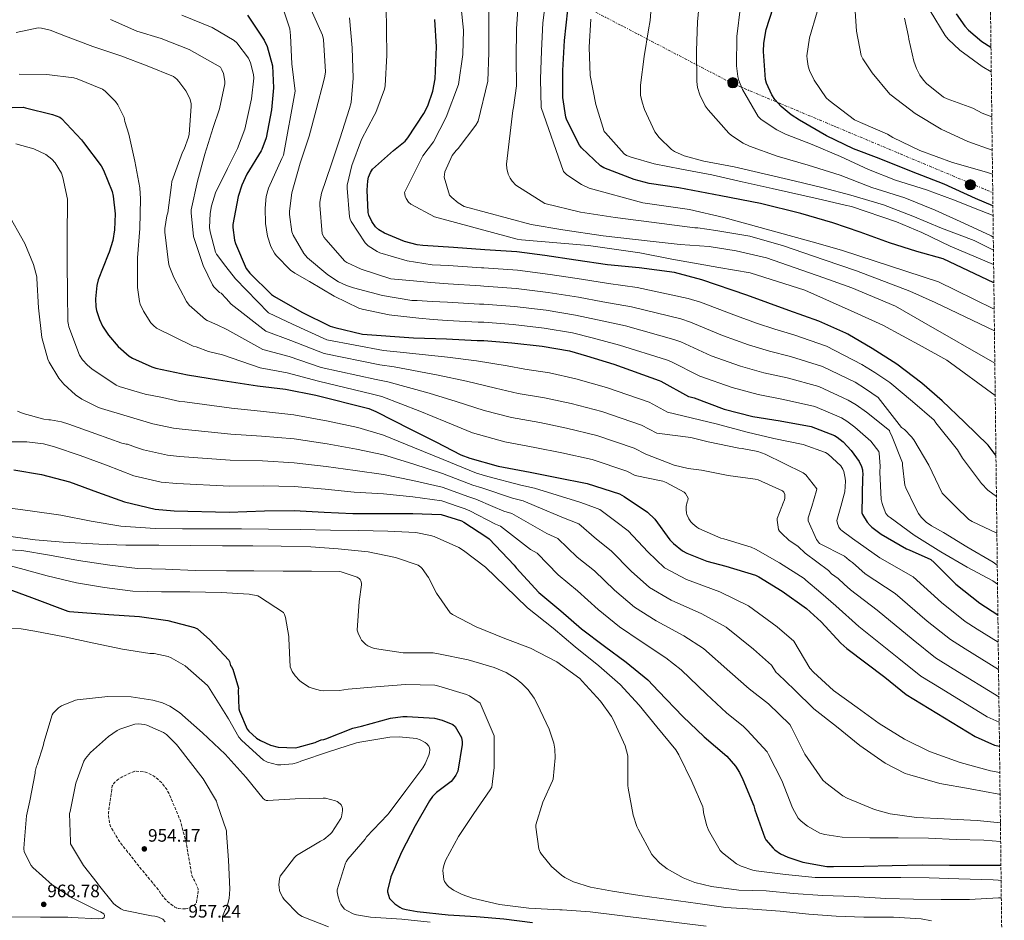
# Model space of a CAD drawing. Units: metres. Extents: x 579863 to 583290, y 4754344 to 4756698.
# Drawn here: x 582732 to 583279, y 4755403 to 4755903 of the extents above; entities that cross this region are included whole.
import ezdxf

# ---------------------------------------------------------------- set-up
doc = ezdxf.new("R2010")
doc.units = ezdxf.units.M
doc.header["$MEASUREMENT"] = 0
doc.linetypes.add('DGN Style 3', pattern=[2.435891, 1.739922, -0.695969])
doc.linetypes.add('DGN Style 7', pattern=[3.479844, 1.56593, -0.695969, 0.521977, -0.695969])
for name, color, linetype, lineweight in [('Cota de punto acotado terreno', 7, 'Continuous', 0), ('Curva de nivel de depresión intermedia', 30, 'DGN Style 3', 0), ('Curva de nivel directora', 30, 'Continuous', 30), ('Curva de nivel intermedia', 30, 'Continuous', 0), ('Línea eléctrica', 6, 'DGN Style 7', 0), ('Poste tendido eléctrico', 7, 'Continuous', 0), ('Punto acotado terreno (símbolo)', 7, 'Continuous', 0), ('Transformador', 7, 'Continuous', 0), ('Zona arbolada', 92, 'DGN Style 3', 0)]:
    doc.layers.add(name, color=color, linetype=linetype, lineweight=lineweight)
doc.styles.add('Style-Arial', font='arial.ttf')

# ---------------------------------------------------------------- blocks, each defined once
blk = doc.blocks.new('5PATER')
at = {"layer": 'Punto acotado terreno (símbolo)', "linetype": 'Continuous', "lineweight": 0}
h = blk.add_hatch(color=51, dxfattribs=at)
edge = h.paths.add_edge_path()
edge.add_ellipse((0, 0), major_axis=(-0.11, -0.111), ratio=0.999422, start_angle=0, end_angle=360)
blk = doc.blocks.new('5PELE')
at = {"layer": 'Transformador', "linetype": 'Continuous', "lineweight": 0}
h = blk.add_hatch(color=9, dxfattribs=at)
edge = h.paths.add_edge_path()
edge.add_arc((0, 0), 0.285, 0, 360)
at = {"layer": 'Transformador', "color": 252, "linetype": 'Continuous', "lineweight": 0}
blk.add_circle((0, 0), 0.285, dxfattribs=at)

msp = doc.modelspace()

# ---------------------------------------------------------------- linework, layer by layer
at = {"layer": 'Curva de nivel de depresión intermedia', "color": 30, "linetype": 'DGN Style 3', "lineweight": 0, "elevation": 955, "flags": 128}
msp.add_lwpolyline([(582824.42, 4755409), (582820.64, 4755409.07), (582819.36, 4755409.45), (582818.53, 4755409.9), (582815.84, 4755411.88), (582813.41, 4755414.19), (582810.53, 4755417.77), (582809.89, 4755418.92), (582798.11, 4755433.2), (582797.41, 4755434.09), (582787.81, 4755446.32), (582782.75, 4755454.76), (582782.24, 4755456.56), (582781.67, 4755460.72), (582781.67, 4755462.64), (582783.78, 4755477.36), (582784.42, 4755478.38), (582785.19, 4755479.28), (582786.53, 4755480.49), (582789.03, 4755482.22), (582795.87, 4755485.36), (582797.09, 4755485.42), (582801.51, 4755485.1), (582803.49, 4755484.46), (582806.69, 4755482.8), (582808.93, 4755481.2), (582811.23, 4755478.96), (582813.79, 4755475.76), (582815.2, 4755473.2), (582821.41, 4755458.41), (582824.99, 4755445.23), (582825.31, 4755442.86), (582827.94, 4755427.5), (582828.51, 4755426.22), (582829.47, 4755424.68), (582831.46, 4755420.01), (582831.46, 4755418.73), (582830.5, 4755412.2), (582829.98, 4755411.56), (582829.28, 4755411.05), (582825.57, 4755409.13), (582824.42, 4755409)], dxfattribs=at)
at = {"layer": 'Curva de nivel directora', "color": 30, "linetype": 'Continuous', "lineweight": 30, "flags": 128}
for points, elevation in [([(583272.91, 4755799.6), (583263.25, 4755803.59), (583245.84, 4755811.53), (583227.73, 4755818.69), (583209.75, 4755825.8), (583195.54, 4755831.3), (583180.57, 4755838.53), (583165.46, 4755847.24), (583160.79, 4755850.12), (583155.29, 4755854.79), (583151.83, 4755858.63), (583150.1, 4755861.19), (583147.16, 4755867.78), (583146.58, 4755869.83), (583145.43, 4755885.25), (583145.62, 4755889.93), (583147.03, 4755897.61), (583150.81, 4755909.64)], 1125), ([(582858.9, 4755905.42), (582868.18, 4755891.53), (582869.72, 4755888.01), (582872.73, 4755877.26), (582873.24, 4755865.04), (582872.15, 4755852.88), (582869.21, 4755837.39), (582866.9, 4755830.8), (582866.52, 4755830.03), (582858.45, 4755817.1), (582855.64, 4755811.02), (582853.65, 4755804.81), (582850.77, 4755789.26), (582850.77, 4755787.47), (582851.73, 4755780.43), (582852.25, 4755778.57), (582858.13, 4755764.81), (582860.18, 4755762.19), (582872.15, 4755750.22), (582873.88, 4755749.13), (582888.98, 4755740.56), (582904.85, 4755732.69), (582907.41, 4755731.98), (582922.77, 4755728.33), (582951, 4755726.22), (582969.43, 4755725.71), (582986.52, 4755724.75), (582990.23, 4755724.75), (583005.65, 4755723.53), (583022.55, 4755721.61), (583037.65, 4755719.05), (583047.25, 4755716.17), (583062.29, 4755711.56), (583087.51, 4755702.6), (583088.53, 4755702.09), (583103.89, 4755693.58), (583104.79, 4755693.51), (583107.03, 4755692.87), (583123.67, 4755686.6), (583139.48, 4755682.57), (583154.77, 4755680.14), (583171.92, 4755676.87), (583184.91, 4755671.88), (583186.45, 4755670.98), (583189.71, 4755668.42), (583194.19, 4755663.69), (583198.55, 4755657.48), (583199.95, 4755654.66), (583200.4, 4755652.81), (583200.59, 4755649.99), (583200.53, 4755648.84), (583200.02, 4755629.07), (583200.47, 4755628.04), (583203.09, 4755623.82), (583204.69, 4755621.9), (583205.71, 4755620.94), (583210.9, 4755617.16), (583224.98, 4755608.97), (583226.45, 4755608.52), (583238.48, 4755603.02), (583240.21, 4755601.35), (583252.31, 4755589.38), (583265.62, 4755578.89), (583275.68, 4755572.23)], 1050), ([(583273.43, 4755756.71), (583245.33, 4755770.05), (583230.68, 4755774.15), (583215.38, 4755779.01), (583199.25, 4755784.9), (583183.96, 4755790.15), (583166.23, 4755795.34), (583143.83, 4755800.84), (583121.81, 4755805.13), (583098.39, 4755809.48), (583081.94, 4755812.04), (583073.62, 4755814.15), (583056.85, 4755820.74), (583055, 4755821.7), (583044.44, 4755831.82), (583043.29, 4755833.29), (583036.31, 4755847.24), (583035.73, 4755848.9), (583034.01, 4755859.66), (583033.94, 4755874.82), (583035.03, 4755891.46), (583036.76, 4755908.42)], 1100), ([(583252.44, 4755906.31), (583257.3, 4755899.46), (583259.35, 4755897.22), (583266.84, 4755890.95), (583271.84, 4755887.77)], 1150), ([(583274.6, 4755661), (583273.62, 4755662.22), (583270.23, 4755666.57), (583257.17, 4755679.43), (583244.69, 4755691.14), (583233.43, 4755701.06), (583219.54, 4755711.5), (583205.78, 4755720.26), (583192.28, 4755728.2), (583191.25, 4755728.84), (583176.28, 4755735.5), (583159.51, 4755741.38), (583136.21, 4755749.96), (583111.32, 4755758.54), (583096.08, 4755762.51), (583076.5, 4755765.07), (583058.9, 4755766.73), (583041.17, 4755769.42), (583023.96, 4755772.04), (583008.4, 4755773.96), (582990.61, 4755775.18), (582973.27, 4755776.4), (582956.24, 4755777.48), (582953.11, 4755777.87), (582946.01, 4755779.79), (582935, 4755784.46), (582931.86, 4755786.32), (582930.01, 4755787.85), (582927.89, 4755790.92), (582926.29, 4755794.44), (582925.85, 4755795.92), (582925.27, 4755808.2), (582925.72, 4755813.45), (582926.17, 4755815.5), (582927.25, 4755818.06), (582928.34, 4755819.85), (582940.05, 4755830.22), (582946.39, 4755835.53), (582947.99, 4755837.26), (582956.89, 4755850.89), (582959, 4755855.11), (582961.81, 4755863.31), (582963.16, 4755870.15), (582963.86, 4755887.95), (582962.9, 4755903.11)], 1075), ([(582709.85, 4755853.71), (582734.23, 4755854.35), (582735.57, 4755854.09), (582750.49, 4755850.38), (582754.58, 4755848.78), (582755.48, 4755848.08), (582766.74, 4755836.24), (582767.77, 4755834.83), (582777.56, 4755821.71), (582778.9, 4755819.34), (582783.7, 4755807.5), (582784.34, 4755804.88), (582785.3, 4755795.09), (582785.05, 4755786.25), (582784.09, 4755780.3), (582782.1, 4755773.84), (582781.53, 4755772.56), (582775.96, 4755758.41), (582775.19, 4755755.34), (582774.49, 4755747.98), (582774.61, 4755743.38), (582775, 4755741.33), (582776.6, 4755736.34), (582778.32, 4755732.69), (582781.59, 4755727.76), (582787.09, 4755721.42), (582793.24, 4755716.11), (582795.09, 4755714.96), (582805.65, 4755710.1), (582807.89, 4755709.39), (582825.62, 4755705.68), (582842.71, 4755702.8), (582864.34, 4755699.47), (582879.96, 4755697.74), (582896.85, 4755694.41), (582926.23, 4755686.93), (582930.13, 4755685.33), (582949.46, 4755675.41), (582963.48, 4755668.36), (582977.43, 4755661.13), (582982.29, 4755659.34), (582998.03, 4755654.99), (583015.83, 4755651.53), (583030.74, 4755648.65), (583047.63, 4755645.26), (583065.43, 4755639.5), (583068.18, 4755638.09), (583080.98, 4755629.32), (583085.2, 4755625.42), (583093.52, 4755613.96), (583095.44, 4755611.98), (583100.56, 4755607.95), (583102.93, 4755606.6), (583114.07, 4755602.19), (583124.63, 4755599.44), (583141.01, 4755594.31), (583142.87, 4755593.42), (583155.86, 4755585.42), (583169.43, 4755575.82), (583177.43, 4755568.46), (583188.43, 4755556.49), (583191.76, 4755553.67), (583212.82, 4755537.67), (583224.72, 4755528.07), (583237.52, 4755520.33), (583263.12, 4755504.78), (583273.87, 4755499.98), (583276.56, 4755499.39)], 1025), ([(582729.04, 4755652.82), (582744.53, 4755650.26), (582760.08, 4755646.29), (582775.57, 4755640.46), (582790.48, 4755635.02), (582807.51, 4755631.12), (582818.2, 4755630.1), (582848.66, 4755629.39), (582868.31, 4755630.16), (582884.88, 4755630.22), (582901.39, 4755629.45)], 1000), ([(582901.39, 4755629.45), (582917.39, 4755628.56), (582934.48, 4755628.56), (582950.67, 4755628.56), (582966.48, 4755628.05), (582977.75, 4755624.53), (582979.09, 4755623.82), (582991.89, 4755615.5), (582993.04, 4755614.48), (583006.99, 4755599.95), (583008.02, 4755598.48), (583020.75, 4755584.72), (583032.85, 4755574.54), (583044.31, 4755564.62), (583057.11, 4755554.83), (583069.27, 4755546), (583081.23, 4755536.2), (583087.25, 4755529.87), (583100.62, 4755515.79), (583112.59, 4755504.59), (583125.07, 4755493.77), (583129.87, 4755488.2), (583132.18, 4755484.68), (583133.97, 4755480.78), (583140.11, 4755466.13), (583140.69, 4755464.01), (583146.19, 4755448.4), (583146.83, 4755447.37), (583150.8, 4755442.64), (583151.76, 4755441.74), (583154.96, 4755439.57), (583158.93, 4755437.65), (583167.38, 4755434.83), (583180.75, 4755432.52), (583184.4, 4755432.52), (583201.3, 4755432.59), (583216.91, 4755433.04), (583233.74, 4755433.36), (583248.85, 4755433.23), (583263.89, 4755433.23), (583277.37, 4755433.18)], 1000), ([(582724.75, 4755587.22), (582738.83, 4755581.91), (582759.12, 4755574.42), (582759.95, 4755574.23), (582781.84, 4755572.43), (582798.93, 4755571.47), (582814.67, 4755569.23), (582829.39, 4755565.27), (582831.06, 4755564.5), (582837.97, 4755558.42), (582848.59, 4755547.15), (582848.91, 4755546.39), (582849.49, 4755544.21), (582850.07, 4755543.38), (582850.71, 4755542.1), (582853.84, 4755531.67), (582853.71, 4755530.45), (582854.1, 4755520.02), (582854.42, 4755518.8)], 975), ([(582854.42, 4755518.8), (582858.64, 4755508.88), (582859.67, 4755507.6), (582863.95, 4755503.76), (582866.13, 4755502.42), (582871.63, 4755499.99), (582875.86, 4755498.77), (582885.52, 4755498.51), (582886.93, 4755498.71), (582896.53, 4755501.39), (582897.23, 4755501.84), (582899.86, 4755502.8), (582901.33, 4755503.06), (582902.35, 4755503.44), (582917.33, 4755509.33), (582922.26, 4755510.54), (582938.32, 4755514.96), (582945.1, 4755515.86), (582947.6, 4755515.86), (582962.77, 4755514.83), (582966.93, 4755513.87), (582972.88, 4755511.44), (582974.22, 4755510.35), (582977.68, 4755504.21), (582978.19, 4755501.71), (582978.19, 4755500.3), (582975.76, 4755485.52), (582974.54, 4755483.22), (582972.69, 4755480.59), (582971.92, 4755479.76), (582963.86, 4755473.62), (582961.68, 4755471.44), (582959.89, 4755468.94), (582952.08, 4755455.18), (582944.34, 4755440.53), (582938.51, 4755426.71), (582936.66, 4755419.22), (582936.72, 4755418.39), (582937.81, 4755414.74), (582938.45, 4755413.91), (582940.62, 4755411.79), (582943.44, 4755409.87), (582944.78, 4755409.23), (582946.96, 4755408.53), (582953.04, 4755407.44), (582970.38, 4755405.71), (582985.81, 4755404.75), (583001.3, 4755403.47), (583017.17, 4755401.42)], 975)]:
    msp.add_lwpolyline(points, dxfattribs=dict(at, elevation=elevation))
at = {"layer": 'Curva de nivel intermedia', "color": 30, "linetype": 'Continuous', "lineweight": 0, "flags": 128}
for points, elevation in [([(583273.97, 4755712.1), (583234.58, 4755734.73), (583218.78, 4755743.82), (583194.46, 4755753.93), (583178.97, 4755759.56), (583147.16, 4755770.63), (583130.27, 4755774.48), (583115.23, 4755776.97), (583099.23, 4755778.12), (583084.12, 4755779.66), (583056.47, 4755782.92), (583034.07, 4755786.19), (583016.41, 4755789.2), (582979.29, 4755799.18), (582975.9, 4755801.29), (582972.38, 4755804.17), (582971.16, 4755805.45), (582968.15, 4755815.57), (582968.54, 4755818.51), (582972.63, 4755827.47), (582974.81, 4755830.29), (582975.9, 4755831.37), (582985.63, 4755844.36), (582986.97, 4755846.67), (582992.28, 4755868.88), (582992.86, 4755884.81), (582992.86, 4755900.62), (582992.8, 4755915.98)], 1085), ([(583273.61, 4755742.16), (583273.24, 4755742.35), (583252.06, 4755752.78), (583242.65, 4755757.32), (583189.34, 4755774.67), (583174.55, 4755778.95), (583123.42, 4755793.1), (583104.35, 4755797.45), (583078.55, 4755801.16), (583048.6, 4755809.29), (583044.44, 4755811.34), (583036.31, 4755816.84), (583034.39, 4755818.57), (583021.92, 4755854.22), (583021.6, 4755870.03), (583022.24, 4755885.77), (583022.94, 4755901.32), (583025.05, 4755918.99)], 1095), ([(583273.21, 4755774.89), (583262.45, 4755780.31), (583244.4, 4755787.1), (583228.46, 4755793.88), (583212.14, 4755800.03), (583193.97, 4755805.53), (583178.54, 4755809.56), (583162.55, 4755813.4), (583145.84, 4755817.31), (583129.2, 4755821.21), (583112.43, 4755824.41), (583101.36, 4755827.42), (583096.05, 4755829.72), (583094.32, 4755830.81), (583087.47, 4755837.59), (583085.17, 4755840.67), (583079.35, 4755853.02), (583078, 4755857.11), (583077.23, 4755861.08), (583077.23, 4755866.65), (583079.22, 4755882.46), (583081.52, 4755897.31), (583082.61, 4755902.55), (583083.76, 4755919.26)], 1110), ([(583273.12, 4755782.08), (583271.92, 4755782.87), (583256.82, 4755789.98), (583240.82, 4755797.08), (583224.05, 4755804.06), (583205.68, 4755809.75), (583188.02, 4755816.6), (583170.23, 4755822.23), (583153.07, 4755827.1), (583137.78, 4755832.67), (583134.13, 4755834.39), (583127.67, 4755838.62), (583126.19, 4755839.9), (583114.67, 4755852.83), (583113.01, 4755855.19), (583110.19, 4755861.15), (583108.91, 4755865.31), (583108.4, 4755868.57), (583108.27, 4755885.72), (583108.85, 4755901.85), (583110.32, 4755917.79)], 1115), ([(582877.9, 4755911.3), (582882.44, 4755897.86), (582882.76, 4755894.15), (582883.47, 4755878.47), (582885.32, 4755863.18), (582878.79, 4755827.66), (582878.03, 4755825.93), (582870.6, 4755809.42), (582869.26, 4755804.68), (582868.62, 4755798.28), (582868.81, 4755789.83), (582870.03, 4755782.73), (582871.82, 4755777.03), (582873.8, 4755773.26), (582874.83, 4755771.91), (582882.7, 4755763.91), (582885.19, 4755762.06), (582893.32, 4755757.51), (582906.95, 4755749.45), (582920.78, 4755742.73), (582922.63, 4755742.15), (582937.48, 4755738.95), (582939.08, 4755738.83), (582954.12, 4755737.1), (582961.92, 4755736.49), (582969.71, 4755735.88), (582987.08, 4755734.85), (582990.23, 4755734.84), (583006.45, 4755733.59), (583023.68, 4755731.57), (583039.33, 4755728.98), (583050.27, 4755726.22), (583065.55, 4755722.21)], 1055), ([(582893.32, 4755910.41), (582900.49, 4755894.41), (582901, 4755892.04), (582902.22, 4755873.99), (582901.84, 4755871.56), (582901.26, 4755869.13), (582897.04, 4755852.94), (582893.07, 4755838.28), (582888.07, 4755823.18), (582883.59, 4755806.79), (582882.12, 4755796.55), (582882.12, 4755794.76), (582883.47, 4755785.16), (582884.23, 4755783.24), (582890.19, 4755773), (582892.23, 4755770.76), (582903.43, 4755761.29), (582909.45, 4755757.39), (582913.8, 4755755.34), (582917.71, 4755754.06), (582933.83, 4755749.83), (582950.09, 4755747.02), (582953.03, 4755746.89), (582961.51, 4755746.47), (582969.99, 4755746.04), (582987.65, 4755744.96), (582990.23, 4755744.93), (583007.24, 4755743.64), (583024.81, 4755741.52), (583041.02, 4755738.9), (583053.28, 4755736.26), (583068.82, 4755732.85), (583095.59, 4755725.35), (583099.5, 4755724.03), (583116.46, 4755716.26), (583132.67, 4755710.48), (583145.65, 4755706.77), (583158.56, 4755703.97), (583176.17, 4755699.21), (583192.52, 4755691.67), (583196.93, 4755688.95), (583202.64, 4755684.9), (583215.5, 4755674.82), (583215.69, 4755673.8), (583216.58, 4755672.2), (583222.6, 4755656.84), (583222.6, 4755655.49), (583224.01, 4755644.36), (583224.58, 4755642.82)], 1060), ([(583274.87, 4755638.09), (583270.15, 4755641.67), (583266.63, 4755645.25), (583256.07, 4755659.33), (583253.32, 4755663.94), (583241.29, 4755678.92), (583240.2, 4755680.39), (583228.23, 4755690.82), (583215.57, 4755701.38), (583207.41, 4755706.91), (583200.12, 4755711.46), (583180.42, 4755721.54), (583162.35, 4755727.8), (583151.82, 4755730.98), (583141.67, 4755734.36), (583129.03, 4755738.93), (583110.47, 4755745.97), (583103.68, 4755748.1), (583075.34, 4755754.14), (583059.31, 4755756.36), (583044.38, 4755758.75), (583027.07, 4755761.44), (583008.82, 4755763.76), (582990.23, 4755765.11), (582988.79, 4755765.16), (582970.56, 4755766.38), (582965.99, 4755766.55), (582961.42, 4755766.73), (582947.47, 4755768.97), (582932.43, 4755773.45), (582930.83, 4755774.15), (582925.96, 4755777.42), (582924.23, 4755778.95), (582916.49, 4755790.86), (582915.91, 4755792.07), (582915.53, 4755793.42), (582914.25, 4755809.29), (582914.25, 4755811.02), (582916.75, 4755822.02), (582922.25, 4755836.36), (582929.23, 4755849.8), (582930.12, 4755851.4), (582934.92, 4755864.39), (582935.31, 4755866.25), (582936.2, 4755883.34), (582935.95, 4755910.66)], 1070), ([(583274.19, 4755694.14), (583247.38, 4755713.8), (583233.69, 4755721.35), (583211.86, 4755733.26), (583195.93, 4755740.49), (583168.47, 4755752.78), (583138.01, 4755762.32), (583120.6, 4755765.39), (583094.62, 4755770), (583076.83, 4755773.39), (583048.35, 4755777.48), (583032.99, 4755778.76), (583011.1, 4755780.69), (583008.6, 4755781.01), (582962.78, 4755793.36), (582949.53, 4755800.46), (582948.31, 4755801.61), (582946.97, 4755803.6), (582946.39, 4755804.94), (582946.01, 4755807.05), (582956.31, 4755827.28), (582962.14, 4755835.21), (582969.24, 4755848.78), (582976.09, 4755866.89), (582978.4, 4755883.66), (582978.84, 4755897.23), (582977.63, 4755909.58)], 1080), ([(583273.75, 4755730.1), (583240.92, 4755745.8), (583226.78, 4755752.07), (583197.21, 4755763.4), (583179.1, 4755769.61), (583156.57, 4755777.35), (583137.95, 4755782.73), (583119.07, 4755785.93), (583109.08, 4755787.28), (583107.29, 4755787.28), (583088.99, 4755789.77), (583063.13, 4755793.16), (583043.93, 4755796.11), (583023.96, 4755800.91), (583007.9, 4755811.02), (583005.85, 4755813.32), (583004.83, 4755814.86), (583003.74, 4755817.23), (583002.97, 4755820.3), (583002.71, 4755822.73), (583006.17, 4755852.62), (583006.62, 4755854.28), (583008.22, 4755866.25), (583008.03, 4755881.36), (583008.22, 4755897.93), (583009.37, 4755914.19)], 1090), ([(583272.97, 4755794.24), (583266.35, 4755796.82), (583251.06, 4755802.97), (583236.02, 4755808.54), (583218.86, 4755813.85), (583203.76, 4755819.8), (583188.21, 4755827.03), (583172.59, 4755833.56), (583157.75, 4755839.32), (583152.88, 4755841.75), (583144.24, 4755847.51), (583142.45, 4755849.18), (583133.81, 4755864.15), (583131.83, 4755869.21), (583131.25, 4755871.45), (583130.55, 4755877.34), (583130.74, 4755893.66), (583132.72, 4755910.36)], 1120), ([(583196.02, 4755913.24), (583197.11, 4755896.6), (583199.73, 4755883.1), (583200.63, 4755881.18), (583205.81, 4755873.37), (583215.67, 4755861.59), (583216.43, 4755861.08), (583229.68, 4755850.84), (583244.21, 4755842.2), (583258.99, 4755835.35), (583272.53, 4755830.5)], 1135), ([(582822.41, 4755905.54), (582839.24, 4755898.57), (582851.53, 4755891.4), (582852.88, 4755890.06), (582859.34, 4755881.54), (582860.56, 4755878.98), (582862.28, 4755872.58), (582862.35, 4755870.54), (582861.13, 4755859.02), (582857.36, 4755842.25), (582853.39, 4755831.37), (582847.75, 4755820.36), (582841.16, 4755806.73), (582838.86, 4755799.5), (582838.15, 4755795.27), (582837.83, 4755787.47), (582838.15, 4755785.03), (582841.1, 4755773.83), (582841.67, 4755772.68), (582846.93, 4755765.88), (582852.19, 4755759.08), (582870.59, 4755740.07), (582883.95, 4755733.83), (582902.92, 4755725.2), (582934.46, 4755719.23), (582943.64, 4755718.28), (582969.98, 4755715.39), (582986.08, 4755713.38), (583003.12, 4755710.7), (583012.92, 4755708.82), (583026.54, 4755706.69), (583041.32, 4755703.45), (583058.35, 4755698.61), (583081.91, 4755690.4), (583092.19, 4755685.01), (583119.24, 4755678.41), (583136.33, 4755673.8), (583151.24, 4755670.34), (583167.5, 4755666.89), (583179.98, 4755662.53), (583181.45, 4755661.51), (583188.42, 4755655.17), (583189.51, 4755653.32), (583190.02, 4755651.91), (583190.86, 4755648.26), (583190.98, 4755646.66), (583190.6, 4755640.71), (583190.22, 4755639.37), (583188.36, 4755632.55), (583186.25, 4755624.77), (583186.57, 4755623.11), (583187.33, 4755621.06), (583188.29, 4755619.78), (583189.19, 4755618.95), (583194.95, 4755614.79), (583202.53, 4755609.39), (583210.11, 4755603.98), (583228.68, 4755593.51), (583244.32, 4755579.13), (583257.48, 4755568.7), (583264.19, 4755564.4), (583275.86, 4755557.13)], 1045), ([(583275.12, 4755617.76), (583261.45, 4755624.26), (583259.53, 4755625.22), (583252.11, 4755632.55), (583244.68, 4755639.88), (583237.38, 4755655.43), (583229, 4755669.57), (583227.72, 4755671.3), (583223.88, 4755675.21), (583222.22, 4755676.49), (583209.1, 4755693.15), (583202.17, 4755697.93), (583196.32, 4755701.56), (583178.3, 4755710.37), (583160.46, 4755715.89), (583148.74, 4755718.87), (583137.17, 4755722.42), (583122.74, 4755727.59), (583104.99, 4755735), (583099.63, 4755736.73), (583072.08, 4755743.5), (583056.3, 4755746.31), (583042.7, 4755748.83), (583025.94, 4755751.48), (583008.03, 4755753.7), (582990.23, 4755755.02), (582988.22, 4755755.06), (582970.28, 4755756.21), (582960.66, 4755757.02), (582951.05, 4755757.83), (582938.44, 4755759.05), (582921.99, 4755764.36), (582914.12, 4755768.01), (582912.91, 4755768.78), (582902.35, 4755780.81), (582901.45, 4755782.03), (582900.36, 4755784.01), (582899.08, 4755800.01), (582899.08, 4755801.61), (582899.98, 4755806.6), (582905.29, 4755822.28), (582910.22, 4755836.81), (582915.53, 4755853.64), (582916.43, 4755856.9), (582917.58, 4755870.54), (582916.94, 4755887.37), (582915.47, 4755903.94)], 1065), ([(583175.28, 4755907.42), (583170.99, 4755892.89), (583169.59, 4755882.84), (583169.65, 4755881.11), (583170.29, 4755877.21), (583171.06, 4755874.78), (583173.68, 4755869.34), (583180.34, 4755859.61), (583181.94, 4755858.14), (583196.02, 4755847.38), (583199.35, 4755845.78), (583214.45, 4755839.32), (583217.39, 4755837.59), (583232.24, 4755830.36), (583250.54, 4755823.64), (583269.36, 4755818.26), (583272.69, 4755817.21)], 1130), ([(583223.86, 4755903.77), (583226.03, 4755893.59), (583226.16, 4755892.12), (583228.91, 4755879.96), (583230.39, 4755875.93), (583232.31, 4755872.22), (583234.29, 4755869.46), (583236.08, 4755867.54), (583245.49, 4755859.99), (583247.41, 4755859.03), (583261.68, 4755853.78), (583266.87, 4755850.97), (583269.36, 4755850.07), (583272.31, 4755849.09)], 1140), ([(583238.13, 4755907.86), (583246.32, 4755894.17), (583247.99, 4755892.18), (583254.51, 4755886.1), (583266.87, 4755876.95), (583272, 4755874.05)], 1145), ([(582730.44, 4755895.88), (582742.67, 4755898.38), (582744.52, 4755898.19), (582749.2, 4755897.1), (582757.71, 4755893.9), (582773, 4755888.07), (582788.43, 4755882.83), (582803.15, 4755877.26), (582817.8, 4755871.37), (582819.66, 4755869.9), (582820.81, 4755868.68), (582824.59, 4755863.37), (582826.83, 4755859.15), (582827.53, 4755856.46), (582827.66, 4755854.67), (582826.51, 4755839.37), (582826.12, 4755837.64), (582823.76, 4755830.99), (582822.86, 4755829.39), (582816.84, 4755813.07), (582816.71, 4755811.27), (582814.54, 4755795.66), (582814.03, 4755793.93), (582812.94, 4755786.89), (582813, 4755784.97), (582814.92, 4755768.01), (582815.37, 4755766.16), (582817.87, 4755759.69), (582824.91, 4755746.32), (582826.51, 4755744.4), (582835.53, 4755736.4), (582836.49, 4755735.88), (582841.97, 4755733.41), (582847.45, 4755730.94)], 1035), ([(582782.8, 4755903.11), (582797.45, 4755896.59), (582810.89, 4755892.55), (582826.51, 4755886.34), (582843.85, 4755876.55), (582844.68, 4755875.21), (582845.58, 4755873.03)], 1040), ([(583273.3, 4755767.03), (583249.26, 4755777.11), (583233.52, 4755784.67), (583219.44, 4755790.68), (583194.35, 4755799.13), (583190.9, 4755799.96), (583175.79, 4755803.42), (583150.38, 4755809.24), (583133.68, 4755812.89), (583116.72, 4755816.86), (583099.89, 4755819.93), (583084.72, 4755822.88), (583071.99, 4755826.52), (583069.43, 4755827.61), (583068.08, 4755828.44), (583057.65, 4755840.03), (583057.01, 4755840.86), (583052.27, 4755855.9), (583049.27, 4755871.9), (583048.69, 4755887.64), (583049.59, 4755903.19)], 1105), ([(582731.98, 4755872.78), (582747.34, 4755872.52), (582762.44, 4755870.67), (582764.3, 4755870.15), (582778.38, 4755864.33), (582779.79, 4755863.31), (582785.55, 4755857.55), (582786.83, 4755855.75), (582790.41, 4755848.71), (582790.8, 4755846.47), (582793.04, 4755839.31), (582796.24, 4755824.33), (582799.05, 4755809.48), (582799.43, 4755803.4), (582799.11, 4755786.96), (582797.71, 4755770.7), (582797.77, 4755754.12), (582798.86, 4755746.38), (582799.31, 4755744.97), (582801.16, 4755741), (582805.26, 4755734.54), (582806.6, 4755733), (582808.27, 4755731.53), (582828.75, 4755721.55), (582830.28, 4755721.23), (582837.13, 4755718.67), (582841.1, 4755717.77), (582845.08, 4755716.87), (582865.9, 4755709.62), (582880.95, 4755706.76), (582898.37, 4755702.11), (582928.29, 4755695), (582933.51, 4755693.56), (582954.59, 4755685.4), (582969.13, 4755679.62), (582983.85, 4755673.52)], 1030), ([(582845.58, 4755873.03), (582846.28, 4755868.87), (582846.22, 4755867.27), (582843.4, 4755853.51), (582839.82, 4755843.15), (582835.21, 4755828.3), (582831.05, 4755813.32), (582827.59, 4755797.26), (582827.53, 4755795.66), (582828.94, 4755782.47), (582829.39, 4755780.81), (582834.25, 4755766.41), (582839.43, 4755755.66), (582840.2, 4755754.63), (582843.4, 4755751.43), (582844.17, 4755751.11), (582847, 4755748.06), (582849.82, 4755745.01), (582869.03, 4755729.92), (582882.95, 4755724.81), (582901.4, 4755717.5), (582932.4, 4755711.15), (582940.26, 4755710.04), (582964.85, 4755705.4), (582980.43, 4755702.12), (582996.7, 4755698.31), (583009.2, 4755695.37), (583023.86, 4755692.9), (583038.68, 4755689.75), (583055.67, 4755685.27), (583077.79, 4755677.68), (583086.18, 4755673.28), (583105.16, 4755670.92), (583114.76, 4755668.36), (583131.72, 4755664.84), (583133.7, 4755664.71), (583142.41, 4755662.98), (583146.44, 4755661.57), (583167.43, 4755651.27), (583168.97, 4755650.12), (583175.18, 4755642.31), (583174.92, 4755641.41), (583172.24, 4755632.55), (583170.31, 4755626.18), (583170.31, 4755624.52), (583174.85, 4755614.21), (583176.58, 4755612.04), (583190.41, 4755604.87), (583193.16, 4755602.76), (583193.73, 4755602.12), (583194.89, 4755601.35), (583198.41, 4755598.23), (583201.94, 4755595.1), (583218.62, 4755584.25), (583236.44, 4755568.77), (583249.29, 4755558.54), (583257.52, 4755553.39), (583276.05, 4755541.91)], 1040), ([(582730.24, 4755833.92), (582740.16, 4755831.17), (582746.82, 4755828.1), (582750.21, 4755825.48), (582752.13, 4755823.43), (582755.52, 4755817.73), (582756.35, 4755815.36), (582758.85, 4755803.33), (582758.91, 4755800.84), (582758.72, 4755784.39), (582758.72, 4755768.01), (582758.85, 4755750.79), (582759.04, 4755735.3), (582759.36, 4755733.38), (582759.68, 4755732.42), (582765.57, 4755716.55), (582767.29, 4755713.99), (582769.98, 4755710.98), (582772.35, 4755708.93), (582785.92, 4755699.91), (582787.52, 4755699.21), (582802.05, 4755694.85), (582806.84, 4755693.93), (582811.64, 4755693.01), (582821.22, 4755690.93), (582823.99, 4755690.59), (582849.99, 4755687.18), (582866.14, 4755685.5), (582884.68, 4755683.5), (582903.74, 4755679.9), (582920.07, 4755676.37), (582934.48, 4755672.18), (582950.68, 4755665.55), (582967.47, 4755658.54), (582986.05, 4755651.09), (582992.42, 4755649.26), (583010.67, 4755644.4), (583018.2, 4755642.78), (583043.42, 4755634.93), (583050.12, 4755632.55), (583054.67, 4755630.93), (583063.4, 4755624.19), (583070.32, 4755619.08), (583081.31, 4755607.35)], 1020), ([(582725.31, 4755796.04), (582735.23, 4755778.57), (582740.03, 4755766.92), (582741.82, 4755760.2), (582741.89, 4755759.11), (582742.78, 4755742.85), (582744.7, 4755726.47), (582747.97, 4755714.37), (582748.73, 4755712.65), (582754.05, 4755703.81), (582756.8, 4755700.42), (582763.33, 4755694.6), (582766.91, 4755692.17), (582776.13, 4755687.56), (582777.85, 4755686.98), (582792.1, 4755682.75), (582806.35, 4755678.51), (582817.79, 4755675.98), (582822.54, 4755675.47), (582849.66, 4755672.73), (582866.69, 4755671.66)], 1015), ([(582847.45, 4755730.94), (582867.46, 4755719.77), (582881.95, 4755715.78), (582899.88, 4755709.81), (582930.34, 4755703.08), (582936.88, 4755701.8), (582959.72, 4755695.4), (582974.78, 4755690.87), (582990.27, 4755685.92), (583005.48, 4755681.91), (583021.18, 4755679.11), (583036.03, 4755676.05), (583052.99, 4755671.94), (583073.67, 4755664.95), (583080.18, 4755661.55), (583095.94, 4755655.43), (583103.56, 4755653.58), (583111.05, 4755652.74), (583125.9, 4755649.8), (583140.87, 4755647.69), (583142.47, 4755647.24), (583156.04, 4755641.29), (583156.74, 4755640.45), (583157.32, 4755639.24), (583157.38, 4755638.41), (583157.32, 4755637.19), (583157.13, 4755636.29), (583156.3, 4755633.93), (583155.78, 4755632.97), (583155.62, 4755632.55), (583153.1, 4755625.93), (583153.1, 4755624.84), (583153.86, 4755619.78), (583154.44, 4755618.82), (583155.59, 4755617.42), (583159.62, 4755613.77), (583164.68, 4755610.25), (583168.65, 4755606.66), (583181.51, 4755596.87), (583183.3, 4755595.08), (583186.89, 4755592.46), (583190.33, 4755589.34), (583193.77, 4755586.22), (583208.56, 4755575), (583228.57, 4755558.4), (583241.1, 4755548.39), (583250.85, 4755542.37), (583276.23, 4755526.75)], 1035), ([(583065.55, 4755722.21), (583091.55, 4755713.98), (583094.02, 4755713.06), (583110.18, 4755704.92), (583128.17, 4755698.54), (583142.56, 4755694.67), (583156.67, 4755692.05), (583174.05, 4755688.04), (583188.72, 4755681.78), (583191.69, 4755679.97), (583196.18, 4755676.66), (583205.13, 4755668.81), (583209.54, 4755663.11), (583209.74, 4755662.15), (583210.25, 4755654.85), (583210.06, 4755651.65), (583210.89, 4755636.42), (583211.34, 4755634.25), (583211.99, 4755632.55), (583213.45, 4755628.68), (583214.73, 4755627.21), (583215.75, 4755626.37), (583229.25, 4755616.58), (583244.04, 4755607.37), (583258.57, 4755598.79), (583272.84, 4755591.3), (583275.47, 4755589.45)], 1055), ([(582731.07, 4755685.51), (582734.27, 4755684.17), (582745.79, 4755680.97), (582748.54, 4755680.58), (582749.37, 4755680.58), (582755.65, 4755679.62), (582759.68, 4755678.34), (582774.65, 4755672.84), (582789.05, 4755667.65), (582791.42, 4755667.14), (582792.25, 4755667.08), (582796.66, 4755665.55), (582801.06, 4755664.02), (582814.37, 4755661.02), (582821.09, 4755660.34), (582849.33, 4755658.29), (582867.23, 4755657.83), (582884.78, 4755656.86), (582902.57, 4755654.68), (582918.73, 4755652.46), (582934.48, 4755650.37), (582950.67, 4755647.05), (582966.98, 4755643.29), (582981.9, 4755637.81), (582985.75, 4755636.54), (582995.16, 4755632.55), (583001.28, 4755629.95), (583005.62, 4755628.63), (583025.21, 4755617.44), (583031.34, 4755614.7), (583042.08, 4755604.45), (583051.58, 4755596.81), (583062.81, 4755585.99), (583073.78, 4755576.63), (583085.95, 4755568.96), (583101.25, 4755560.67), (583112.24, 4755553.6), (583126.86, 4755540.71), (583137.44, 4755531.14), (583148.35, 4755522.95), (583160.06, 4755511.3), (583161.08, 4755509.7), (583168.44, 4755494.85), (583178.49, 4755480.45), (583180.02, 4755478.91), (583189.62, 4755471.81), (583191.93, 4755470.53), (583207.1, 4755464.19), (583215.86, 4755461.76), (583230.39, 4755459.65), (583245.88, 4755459.01), (583264.12, 4755458.11), (583277.08, 4755456.84)], 1010), ([(582866.69, 4755671.66), (582884.73, 4755670.18), (582903.16, 4755667.29), (582919.4, 4755664.42), (582934.48, 4755661.28), (582950.68, 4755656.3), (582967.22, 4755650.92), (582983.97, 4755644.45), (582989.08, 4755642.9), (583005.98, 4755637.17), (583011.91, 4755635.71), (583019.35, 4755632.55), (583034.31, 4755626.19), (583043, 4755622.81), (583052.74, 4755614.32), (583060.95, 4755607.94), (583072.06, 4755596.67), (583082.12, 4755587.53), (583094.29, 4755580.45), (583111.26, 4755572.9), (583124.74, 4755565.46), (583139.98, 4755553.17), (583149.86, 4755544.41), (583152.57, 4755540.23), (583153.53, 4755539.52), (583162.68, 4755530.56), (583173.5, 4755520.13), (583186.11, 4755510.27), (583198.97, 4755499.71), (583213.05, 4755489.92), (583224.25, 4755484.16), (583226.81, 4755483.39), (583243.45, 4755478.66), (583260.34, 4755475.71), (583276.28, 4755472.77), (583276.89, 4755472.68)], 1015), ([(582983.85, 4755673.52), (583001.76, 4755668.45), (583018.51, 4755665.32), (583033.39, 4755662.35), (583050.31, 4755658.6), (583069.55, 4755652.23), (583074.18, 4755649.82), (583089.48, 4755646.6), (583091.4, 4755645.9), (583101.51, 4755640.39), (583102.15, 4755639.75), (583103.69, 4755637.19), (583103.43, 4755635.91), (583103.11, 4755635.02), (583102.57, 4755632.55), (583102.47, 4755632.07), (583102.47, 4755630.92), (583102.73, 4755628.87), (583102.98, 4755627.98), (583103.94, 4755625.74), (583105.1, 4755624.01), (583106.18, 4755622.79), (583108.49, 4755620.94), (583109.64, 4755620.23), (583121.8, 4755614.92), (583123.4, 4755614.47), (583138.57, 4755609.93), (583141.06, 4755608.78), (583154.31, 4755601.16), (583168.01, 4755592.52), (583168.97, 4755591.62), (583177.28, 4755584.48), (583185.6, 4755577.34), (583198.5, 4755565.75), (583220.69, 4755548.04), (583232.91, 4755538.23), (583244.19, 4755531.35), (583269.76, 4755515.71), (583276.4, 4755512.73)], 1030), ([(582719.48, 4755668.49), (582736.32, 4755668.49), (582745.6, 4755667.27), (582751.61, 4755665.67), (582765.88, 4755660.81), (582780.48, 4755655.43), (582788.12, 4755652.48), (582795.77, 4755649.52), (582810.94, 4755646.07), (582819.64, 4755645.22), (582848.99, 4755643.84)], 1005), ([(582848.99, 4755643.84), (582867.77, 4755643.99), (582884.83, 4755643.54), (582901.98, 4755642.07), (582918.06, 4755640.51), (582934.48, 4755639.46), (582950.67, 4755637.8), (582966.73, 4755635.67), (582975.81, 4755632.55), (582979.82, 4755631.17), (582982.42, 4755630.18), (582996.59, 4755622.73), (582999.33, 4755621.55), (583016.1, 4755608.69), (583019.68, 4755606.59), (583031.42, 4755594.59), (583042.22, 4755585.67), (583053.56, 4755575.3), (583065.44, 4755565.73), (583077.61, 4755557.48), (583091.24, 4755548.44), (583099.74, 4755541.73), (583113.74, 4755528.25), (583125.02, 4755517.86), (583134.39, 4755510.27), (583136.38, 4755508.16), (583147.51, 4755496.19), (583148.28, 4755494.79), (583155.64, 4755480.32), (583161.66, 4755465.03), (583164.79, 4755459.33), (583166.46, 4755457.6), (583169.91, 4755454.91), (583176.82, 4755451.01), (583179.58, 4755450.24), (583189.18, 4755448.83), (583204.6, 4755448.51), (583220.28, 4755448.51), (583237.11, 4755448.32), (583252.41, 4755447.55), (583267.96, 4755447.04), (583277.21, 4755446.33)], 1005), ([(583224.58, 4755642.82), (583229.6, 4755632.55), (583231.49, 4755628.68), (583233.03, 4755626.63), (583235.91, 4755623.88), (583238.85, 4755621.7), (583245.45, 4755617.99), (583258.37, 4755610.12), (583273.09, 4755601.54), (583275.34, 4755599.99)], 1060), ([(582720.1, 4755632.49), (582738.15, 4755630.19), (582755.24, 4755627.69), (582772.07, 4755624.43), (582788.58, 4755621.61), (582807.65, 4755620.2), (582822.69, 4755620.07), (582839.01, 4755620.07), (582855.46, 4755620.07), (582870.56, 4755620.01), (582888.16, 4755619.75), (582905, 4755619.43), (582920.48, 4755619.11)], 995), ([(582725.86, 4755615.98), (582740.9, 4755613.93), (582756.52, 4755612.65), (582776.23, 4755611.56), (582791.27, 4755610.99), (582809.57, 4755610.99), (582827.43, 4755610.92), (582844.9, 4755610.73), (582861.8, 4755610.73), (582877.6, 4755610.54), (582894.12, 4755610.09), (582909.28, 4755609.06), (582925.86, 4755607.27), (582941.16, 4755604.26), (582953.76, 4755599.91), (582955.17, 4755598.82), (582955.94, 4755597.99), (582959.4, 4755593), (582963.94, 4755584.3), (582971.49, 4755573.48), (582972.77, 4755572.58), (582985.95, 4755565.67), (583001.89, 4755559.21), (583016.03, 4755553.89), (583030.69, 4755546.15), (583043.43, 4755537), (583044.77, 4755535.46), (583054.95, 4755524.39), (583061.03, 4755515.88), (583061.99, 4755514.09), (583068.58, 4755499.49), (583070.05, 4755494.05), (583070.05, 4755492.84), (583070.05, 4755477.42), (583070.24, 4755476.07), (583073.06, 4755460.97), (583075.1, 4755454.76), (583075.87, 4755453.22), (583083.55, 4755439.21), (583084.7, 4755437.67), (583087.97, 4755434.28), (583092, 4755431.21), (583100.83, 4755426.15), (583107.42, 4755423.59), (583116.64, 4755421.35), (583131.74, 4755419.43), (583146.98, 4755418.98), (583161.95, 4755417.51), (583178.53, 4755416.42), (583195.81, 4755415.85), (583198.5, 4755415.72), (583213.47, 4755414.76), (583228.83, 4755414.37), (583244.13, 4755414.12), (583259.94, 4755414.12), (583276, 4755415.01), (583277.59, 4755415.02)], 990), ([(582920.48, 4755619.11), (582936.87, 4755618.79), (582952.42, 4755618.02), (582960.55, 4755616.49), (582962.53, 4755615.85), (582976.23, 4755609.7), (582978.79, 4755608.04), (582991.08, 4755598.82), (583002.02, 4755588.2), (583014.31, 4755576.29), (583028.71, 4755564.84), (583040.93, 4755554.6), (583054.05, 4755543.91), (583065.83, 4755533.61), (583076.39, 4755522.21), (583086.31, 4755510.05), (583096.74, 4755497.38), (583098.4, 4755494.63), (583105.7, 4755479.78), (583111.78, 4755465.57), (583112.03, 4755464.49), (583112.22, 4755462.5), (583113.82, 4755455.72), (583114.98, 4755452.71), (583121.44, 4755441.45), (583122.66, 4755440.17), (583130.53, 4755434.02), (583133.09, 4755432.68), (583139.49, 4755430.44), (583141.41, 4755430.05), (583157.79, 4755428.07), (583174.24, 4755426.47), (583190.43, 4755426.34), (583205.47, 4755426.34), (583221.73, 4755426.34), (583237.54, 4755426.28), (583253.92, 4755425.64), (583273.12, 4755425.12), (583275.87, 4755424.93), (583277.47, 4755424.78)], 995), ([(582718.37, 4755608.75), (582733.6, 4755608.11), (582748.96, 4755605.48), (582765.09, 4755602.54), (582782.44, 4755599.85), (582797.8, 4755598.06), (582813.41, 4755597.61), (582829.86, 4755596.97), (582847.2, 4755596.71), (582862.31, 4755596.71), (582878.76, 4755596.52), (582894.37, 4755596.58), (582909.86, 4755596.39), (582910.88, 4755596.2), (582919.72, 4755593.32), (582920.93, 4755592.55), (582921.51, 4755591.91), (582921.89, 4755591.14), (582922.15, 4755589.86), (582922.15, 4755588.97), (582920.87, 4755579.69), (582919.84, 4755563.88), (582920.35, 4755562.09), (582921.57, 4755559.34), (582922.27, 4755558.25), (582924.64, 4755555.82), (582925.73, 4755555.05), (582927.78, 4755554.09), (582929.38, 4755553.64), (582945.38, 4755551.21), (582946.85, 4755551.21), (582961.95, 4755551.14), (582964.96, 4755550.7), (582981.47, 4755547.3), (582995.94, 4755543.14), (583002.53, 4755540.2), (583008.1, 4755536.81), (583011.3, 4755534.25), (583014.75, 4755530.6), (583018.08, 4755525.99), (583019.75, 4755522.86), (583026.47, 4755508.84), (583029.03, 4755501.1), (583029.6, 4755497.64), (583029.79, 4755492.84), (583028.64, 4755481.06), (583028.32, 4755480.04), (583022.88, 4755468.2), (583019.04, 4755455.59), (583019.04, 4755454.38), (583020.64, 4755442.22), (583021.41, 4755440.42), (583022.11, 4755439.34), (583027.81, 4755432.55), (583033.25, 4755427.62), (583035.1, 4755426.41), (583040.03, 4755424.04), (583049.31, 4755421.03), (583061.54, 4755418.73), (583076.77, 4755416.36), (583092.9, 4755414.12), (583109.02, 4755411.88), (583124.58, 4755409.77), (583139.62, 4755408.87), (583154.72, 4755407.59), (583170.66, 4755406.05), (583185.82, 4755404.9), (583201.25, 4755404.33), (583217.63, 4755404.33), (583232.99, 4755403.43), (583238.88, 4755402.34)], 985), ([(583081.31, 4755607.35), (583090.46, 4755598.43), (583102.63, 4755591.93), (583121.26, 4755585.13), (583137.23, 4755577.33), (583153.09, 4755565.63), (583162.28, 4755557.69), (583171.19, 4755542.66), (583173.24, 4755540.48), (583184.44, 4755530.37), (583197.43, 4755520.77), (583209.72, 4755511.94), (583223.87, 4755503.23), (583237.75, 4755496.38), (583254.65, 4755490.37), (583271.48, 4755485.57), (583276.74, 4755484.75)], 1020), ([(582722.15, 4755600.81), (582732.71, 4755598.06), (582747.68, 4755593.96), (582763.94, 4755590.06), (582779.36, 4755587.56), (582795.11, 4755585.39), (582811.11, 4755585.13), (582826.79, 4755585.13), (582844.32, 4755584.68), (582859.88, 4755583.79), (582864.55, 4755582.83), (582865.51, 4755582.38), (582878.88, 4755573.61), (582879.46, 4755572.59), (582879.97, 4755570.92), (582881.76, 4755560.23), (582881.76, 4755559.15), (582882.59, 4755543.4), (582883.75, 4755540.84)], 980), ([(582722.98, 4755564.78), (582733.22, 4755564.46), (582740.84, 4755563.24), (582757.22, 4755560.17), (582773.54, 4755556.59), (582789.41, 4755553.19), (582804.64, 4755550.89), (582807.01, 4755550.83), (582814.82, 4755549.23), (582816.55, 4755548.52), (582824.23, 4755543.98), (582836.64, 4755533.03), (582837.28, 4755532.27), (582848.26, 4755514.55), (582854.11, 4755504.43), (582855.78, 4755502.44), (582867.75, 4755491.56), (582869.92, 4755490.54), (582875.62, 4755489.07), (582877.41, 4755489), (582884, 4755489.58), (582886.75, 4755490.28), (582888.55, 4755490.99), (582903.78, 4755496.17), (582919.33, 4755501.29), (582921.25, 4755501.61), (582937.95, 4755504.3), (582943.2, 4755504.49), (582952.67, 4755503.66), (582954.79, 4755502.95), (582957.6, 4755501.42), (582958.56, 4755500.65), (582959.65, 4755499.37)], 970), ([(582883.75, 4755540.84), (582885.41, 4755538.35), (582887.78, 4755535.85), (582888.87, 4755534.95), (582893.22, 4755532.2), (582895.27, 4755531.31), (582899.36, 4755530.35), (582901.22, 4755530.15), (582910.05, 4755530.35), (582914.72, 4755531.05), (582930.08, 4755532.26), (582946.66, 4755533.67), (582962.85, 4755533.16), (582965.09, 4755532.71), (582980.58, 4755528.04), (582982.18, 4755527.27), (582988.13, 4755523.3), (582995.81, 4755505.06), (582995.81, 4755503.78), (582995.94, 4755487.59), (582994.59, 4755476.65), (582993.7, 4755475.05), (582984.55, 4755461.99), (582976.03, 4755449.13), (582968.93, 4755435.75), (582967.9, 4755433.07), (582967.52, 4755431.4), (582967.46, 4755430.31), (582967.97, 4755425.19), (582968.35, 4755424.23), (582968.86, 4755423.34), (582969.82, 4755422.06), (582970.72, 4755421.23), (582973.34, 4755419.43), (582978.14, 4755417), (582983.84, 4755414.95), (582998.82, 4755411.43), (583015.2, 4755409.26), (583032.35, 4755408.49), (583033.57, 4755408.49), (583049.18, 4755407.4), (583113.57, 4755399.4)], 980), ([(582727.65, 4755404.59), (582743.84, 4755404.4), (582759.07, 4755404.33), (582760.99, 4755404.08), (582776.22, 4755403.37), (582778.46, 4755403.63), (582779.23, 4755404.21), (582779.49, 4755405.29), (582779.1, 4755406.13), (582777.31, 4755407.28), (582776.29, 4755407.66), (582761.44, 4755415.02), (582750.37, 4755422.32), (582739.68, 4755431.85), (582738.72, 4755433.13), (582734.88, 4755440.69), (582734.69, 4755442.41), (582734.75, 4755445.04), (582736.1, 4755460.59), (582737.95, 4755469.04), (582740.9, 4755484.4), (582740.96, 4755485.36), (582741.67, 4755488.24), (582742.05, 4755489.07), (582745.51, 4755500.14), (582745.7, 4755501.36), (582750.31, 4755516.84), (582751.01, 4755517.74), (582753.95, 4755520.56), (582755.55, 4755521.71), (582763.43, 4755524.84), (582764.26, 4755525.04), (582781.22, 4755527.02), (582794.21, 4755526.7), (582806.24, 4755524.91), (582811.75, 4755523.37), (582815.65, 4755521.64), (582821.15, 4755517.99), (582833.89, 4755506.73), (582846.5, 4755494.83)], 965), ([(582813.15, 4755401.84), (582811.94, 4755403.18), (582811.17, 4755403.63), (582808.54, 4755404.65), (582807.33, 4755404.91), (582805.47, 4755405.17), (582790.05, 4755408.24), (582788.58, 4755408.94), (582785.57, 4755410.93), (582784.48, 4755411.95), (582776.16, 4755422.32), (582775.46, 4755423.47), (582767.71, 4755433.07), (582760.61, 4755445.04), (582760.48, 4755446.38), (582760.1, 4755461.93), (582760.29, 4755463.08), (582763.55, 4755478.76), (582767.91, 4755491.05), (582768.87, 4755492.52), (582771.68, 4755495.79), (582781.73, 4755504.81), (582786.53, 4755508.01), (582787.94, 4755508.72), (582796.32, 4755511.66), (582798.37, 4755511.72), (582801.7, 4755511.4), (582803.04, 4755511.02), (582812.26, 4755506.99), (582813.92, 4755505.77), (582819.49, 4755500.33), (582820.13, 4755499.37), (582834.34, 4755481.2), (582841.63, 4755468.78), (582842.08, 4755467.31), (582847.14, 4755452.4), (582847.2, 4755451.05), (582848.35, 4755436.01), (582849.06, 4755419.88), (582848.61, 4755414.7), (582847.84, 4755411.24), (582847.01, 4755409.13), (582846.56, 4755408.43), (582844.9, 4755404.65), (582844.9, 4755403.37), (582845.15, 4755401.77)], 960), ([(582959.65, 4755499.37), (582959.97, 4755498.47), (582960.1, 4755497.45), (582959.91, 4755495.72), (582959.59, 4755494.44), (582957.6, 4755489.51), (582956.32, 4755487.34), (582946.79, 4755474.67), (582937.63, 4755462.25), (582936.55, 4755461.16), (582925.02, 4755448.94), (582924.19, 4755447.66), (582914.59, 4755436.52), (582913.7, 4755435.18), (582913.31, 4755434.35), (582908.77, 4755419.5), (582908.77, 4755418.47), (582909.15, 4755415.66), (582910.11, 4755412.72), (582910.69, 4755411.56), (582911.46, 4755410.41), (582912.8, 4755408.88), (582914.02, 4755407.98), (582917.6, 4755406.19), (582919.33, 4755405.67), (582927.2, 4755404.39), (582944.54, 4755403.24), (582960.42, 4755401.64)], 970), ([(582846.5, 4755494.83), (582858.15, 4755481.96), (582867.62, 4755470.19), (582868.51, 4755469.48), (582869.28, 4755469.23), (582870.11, 4755469.23), (582885.41, 4755470.06), (582900.9, 4755470.51), (582902.11, 4755470.38), (582907.81, 4755469.03), (582908.64, 4755468.59), (582910.37, 4755467.31), (582910.88, 4755466.67), (582911.39, 4755465.51), (582911.59, 4755464.68), (582911.59, 4755463.4), (582911.14, 4755460.07), (582910.69, 4755459.11), (582905.7, 4755451.37), (582904.87, 4755450.47), (582901.28, 4755447.59), (582899.43, 4755446.57), (582886.11, 4755438.57), (582884.9, 4755437.42), (582876.96, 4755427.12), (582876.64, 4755425.71), (582876.32, 4755422.32), (582876.38, 4755420.97), (582876.7, 4755419.18), (582877.09, 4755418.03), (582878.5, 4755415.28), (582879.26, 4755414.19), (582887.14, 4755405.93), (582889.18, 4755404.78), (582903.9, 4755398.89)], 965)]:
    msp.add_lwpolyline(points, dxfattribs=dict(at, elevation=elevation))
at = {"layer": 'Línea eléctrica', "color": 6, "linetype": 'DGN Style 7', "lineweight": 0}
msp.add_polyline3d([(581478.95, 4756561.26, 1034.21), (581493.62, 4756558.92, 1033.56), (581595.09, 4756537.59, 1028.08), (581689.43, 4756520.8, 1027.55), (581787.94, 4756501.44, 1035.83), (581887.22, 4756482.93, 1043.44), (581976.26, 4756464.86, 1049.49), (582066.98, 4756447.22, 1058.58), (582156.46, 4756430, 1072.45), (582238.19, 4756414.51, 1082.76), (582328.09, 4756343.51, 1101.63), (582400.44, 4756284.99, 1116.61), (582545.84, 4756171.82, 1123.49), (582704.39, 4756088.34, 1104.06), (583002.92, 4755932.91, 1087.82), (583128.36, 4755867.5, 1119.16), (583272.82, 4755806.89, 1127.07)], dxfattribs=at)
at = {"layer": 'Zona arbolada', "color": 92, "linetype": 'DGN Style 3', "lineweight": 0}
msp.add_polyline3d([(583271.42, 4755921.73, 1155.12), (583279.24, 4755279.33, 1026.96)], dxfattribs=at)

# ---------------------------------------------------------------- block references
at = {"layer": 'Poste tendido eléctrico', "color": 7, "linetype": 'Continuous', "lineweight": 0, "xscale": 10, "yscale": 10, "zscale": 10}
for p in [(583128.44, 4755867.93, 1119.22), (583260.37, 4755811.26, 1127.09)]:
    msp.add_blockref('5PELE', p, dxfattribs=at)
at = {"layer": 'Punto acotado terreno (símbolo)', "color": 7, "linetype": 'Continuous', "lineweight": 0, "xscale": 10, "yscale": 10, "zscale": 10}
for p in [(582801.57, 4755442.28, 954.17), (582745.7, 4755411.44, 968.78)]:
    msp.add_blockref('5PATER', p, dxfattribs=at)

# ---------------------------------------------------------------- texts
at = {"layer": 'Cota de punto acotado terreno', "color": 7, "linetype": 'Continuous', "lineweight": 0, "style": 'Style-Arial'}
for s, p in [('954.17', (582803.62, 4755446.28, 954.17)), ('968.78', (582747.68, 4755415.44, 968.78)), ('957.24', (582826.08, 4755404.11, 957.24))]:
    msp.add_text(s, height=7, dxfattribs=at).set_placement(p)

doc.saveas('drawing.dxf')
